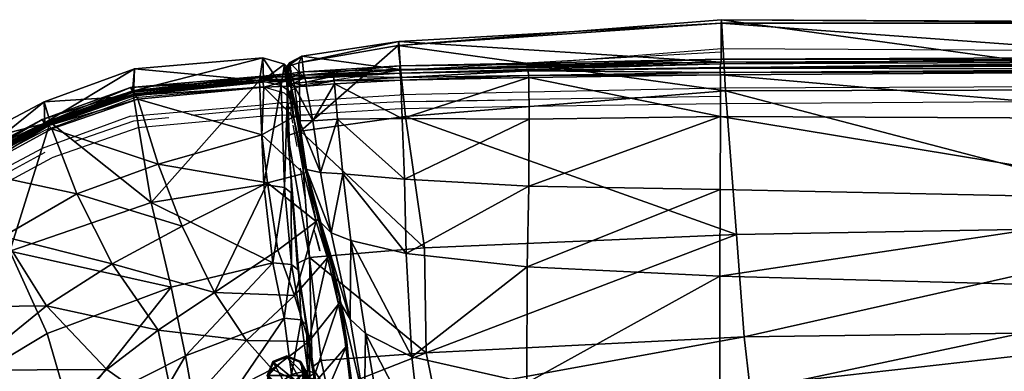
# Model space of a CAD drawing. Units: centimetres. Extents: x -113 to 113, y -105 to 49.
# Drawn here: x -87 to -40, y 32 to 49 of the extents above; entities that cross this region are included whole.
import ezdxf

# ---------------------------------------------------------------- set-up
doc = ezdxf.new("R2010")
doc.units = ezdxf.units.CM
doc.layers.add('Mobilier 2D', color=7, linetype='Continuous', true_color=0x1c1cb1)
doc.layers.add('Mobilier 3D', color=7, linetype='Continuous', true_color=0x6c0888)

# ---------------------------------------------------------------- blocks, each defined once
blk = doc.blocks.new('e8e9eb61-1ca8-4c9b-bc21-50689f781906')
at = {"layer": 'Mobilier 3D', "color": 222, "true_color": 0xd10185}
mesh = blk.add_polyface(dxfattribs=at)
corners = [(-53.358, 41.22, 84.008), (-62.691, 41.372, 84.003), (-62.767, 37.446, 80.422), (-53.372, 37.002, 80.47), (-62.791, 31.808, 71.138), (-53.381, 31.102, 70.912), (-53.371, 26.928, 58.889), (-53.353, 44.767, 84.743), (-62.677, 44.64, 84.737), (-69.058, 48.224, 77.714), (-53.294, 49.476, 78.296), (-53.101, 46.017, 65.236), (-68.698, 44.761, 64.918), (-52.573, 39.028, 41.98), (-67.77, 38.372, 42.509), (-67.687, 33.265, 23.98), (-52.192, 34.039, 23.887), (-62.691, 46.657, 84.472), (-53.354, 46.797, 84.469), (-51.913, 31.301, 14.062), (-67.259, 31.019, 14.046), (-67.284, 31.297, 14.868), (-51.92, 31.65, 14.902), (-53.311, 47.416, 84.19), (-53.311, 49.307, 81.544), (-69.013, 48.411, 81.285), (-62.7, 46.768, 84.626), (-53.355, 46.906, 84.624), (-53.358, 47.12, 84.689), (-62.712, 46.982, 84.688), (-68.967, 47.022, 84.504), (-53.324, 47.329, 84.595), (-53.321, 47.556, 84.466), (-68.975, 47.224, 84.348), (-53.356, 47.145, 84.407), (-62.704, 47.002, 84.407), (-68.954, 46.867, 84.35), (-53.375, 47.13, 84.402), (-51.904, 30.637, 13.997), (-67.239, 30.368, 13.984), (-51.902, 30.503, 14.171), (-67.234, 30.236, 14.158)]
mesh.append_faces([[corners[k] for k in face] for face in [(0, 1, 2), (2, 3, 0), (4, 5, 3), (3, 2, 4), (6, 5, 4), (1, 0, 7), (7, 8, 1), (9, 10, 11), (11, 12, 9), (13, 14, 12), (12, 11, 13), (15, 14, 13), (13, 16, 15), (17, 8, 7), (7, 18, 17), (19, 20, 21), (21, 22, 19), (21, 15, 16), (16, 22, 21), (23, 24, 25), (26, 17, 18), (18, 27, 26), (24, 10, 9), (27, 28, 29), (29, 26, 27), (30, 31, 32), (33, 32, 23), (34, 35, 29), (29, 28, 34), (36, 37, 31), (19, 38, 39), (39, 20, 19), (38, 40, 41), (41, 39, 38)]], dxfattribs={"vtx2": -1, "color": 222})
mesh = blk.add_polyface(dxfattribs=at)
corners = [(-28.678, 40.696, 84.048), (-28.678, 44.657, 84.79), (-53.353, 44.767, 84.743), (-53.358, 41.22, 84.008), (-28.677, 36.338, 80.476), (-53.372, 37.002, 80.47), (-53.381, 31.102, 70.912), (-28.675, 30.457, 70.216), (-53.354, 46.797, 84.469), (-28.677, 46.954, 84.537), (-28.486, 46.088, 65.366), (-53.101, 46.017, 65.236), (-53.294, 49.476, 78.296), (-28.621, 49.358, 78.422), (-28.071, 39.458, 41.982), (-52.573, 39.028, 41.98), (-52.192, 34.039, 23.887), (-27.691, 34.36, 23.868), (-51.92, 31.65, 14.902), (-27.396, 31.838, 14.91), (-53.311, 49.307, 81.544), (-53.311, 47.416, 84.19), (-28.683, 47.5, 84.21), (-28.633, 49.304, 81.55), (-53.355, 46.906, 84.624), (-28.677, 47.069, 84.689), (-53.358, 47.12, 84.689), (-28.678, 47.286, 84.745), (-28.686, 47.654, 84.48), (-53.321, 47.556, 84.466), (-53.324, 47.329, 84.595), (-28.685, 47.44, 84.622), (-53.375, 47.13, 84.402), (-28.688, 47.301, 84.459), (-27.389, 31.48, 14.075), (-51.913, 31.301, 14.062), (-28.676, 47.311, 84.463), (-53.356, 47.145, 84.407)]
mesh.append_faces([[corners[k] for k in face] for face in [(0, 1, 2), (2, 3, 0), (4, 5, 6), (6, 7, 4), (5, 4, 0), (0, 3, 5), (8, 2, 1), (1, 9, 8), (10, 11, 12), (12, 13, 10), (14, 15, 11), (11, 10, 14), (16, 15, 14), (14, 17, 16), (18, 16, 17), (17, 19, 18), (20, 21, 22), (22, 23, 20), (12, 20, 23), (23, 13, 12), (24, 8, 9), (9, 25, 24), (26, 24, 25), (25, 27, 26), (28, 29, 30), (30, 31, 28), (32, 33, 31), (31, 30, 32), (22, 21, 29), (29, 28, 22), (34, 35, 18), (18, 19, 34), (27, 36, 37), (37, 26, 27)]], dxfattribs={"vtx2": -1, "color": 222})
mesh = blk.add_polyface(dxfattribs=at)
corners = [(-72.017, 44.632, 84.623), (-71.748, 41.97, 83.655), (-68.751, 41.714, 83.868), (-68.863, 44.664, 84.655), (-68.665, 38.101, 80.159), (-62.691, 41.372, 84.003), (-62.677, 44.64, 84.737), (-62.691, 46.657, 84.472), (-68.925, 46.539, 84.459), (-68.944, 47.054, 84.091), (-69.013, 48.411, 81.285), (-73.747, 47.705, 81.025), (-53.311, 47.416, 84.19), (-69.058, 48.224, 77.714), (-68.698, 44.761, 64.918), (-73.817, 44.059, 64.794), (-67.77, 38.372, 42.509), (-73.891, 47.378, 77.309), (-72.159, 46.349, 84.487), (-72.174, 46.498, 84.617), (-68.941, 46.664, 84.6), (-53.311, 49.307, 81.544), (-62.7, 46.768, 84.626), (-68.961, 46.882, 84.638), (-72.207, 46.721, 84.632), (-53.321, 47.556, 84.466), (-68.975, 47.224, 84.348), (-68.967, 47.022, 84.504), (-73.676, 46.934, 84.317), (-62.712, 46.982, 84.688), (-73.636, 46.777, 84.512), (-72.184, 46.687, 84.347), (-68.945, 46.877, 84.354), (-53.324, 47.329, 84.595), (-68.954, 46.867, 84.35), (-62.704, 47.002, 84.407)]
mesh.append_faces([[corners[k] for k in face] for face in [(0, 1, 2), (2, 3, 0), (4, 2, 1), (2, 5, 6), (6, 3, 2), (5, 2, 4), (7, 8, 3), (3, 6, 7), (9, 10, 11), (10, 9, 12), (13, 14, 15), (15, 14, 16), (10, 13, 17), (18, 0, 3), (3, 8, 18), (19, 18, 8), (8, 20, 19), (13, 10, 21), (22, 20, 8), (8, 7, 22), (20, 23, 24), (24, 19, 20), (25, 26, 27), (28, 26, 9), (12, 9, 26), (29, 23, 20), (20, 22, 29), (30, 27, 26), (31, 24, 23), (23, 32, 31), (33, 27, 34), (34, 27, 30), (32, 23, 29), (29, 35, 32)]], dxfattribs={"vtx2": -1, "color": 222})
mesh = blk.add_polyface(dxfattribs=at)
corners = [(-73.747, 47.705, 81.025), (-73.631, 46.654, 84.045), (-68.944, 47.054, 84.091), (-74.338, 47.398, 81.021), (-74.288, 46.536, 84.025), (-74.481, 47.187, 77.256), (-73.891, 47.378, 77.309), (-74.268, 46.817, 80.748), (-74.411, 46.477, 84.078), (-74.424, 46.679, 77.162), (-73.817, 44.059, 64.794), (-69.058, 48.224, 77.714), (-69.013, 48.411, 81.285), (-73.613, 46.665, 84.67), (-74.19, 46.609, 84.648), (-74.114, 46.39, 84.658), (-73.536, 46.432, 84.657), (-72.174, 46.498, 84.617), (-72.207, 46.721, 84.632), (-74.305, 46.857, 84.312), (-73.676, 46.934, 84.317), (-74.281, 46.499, 84.674), (-74.326, 46.573, 84.457), (-74.393, 46.585, 84.468), (-74.277, 46.493, 84.424), (-74.33, 46.66, 84.433), (-74.465, 46.698, 84.459), (-74.282, 46.491, 84.424), (-68.975, 47.224, 84.348), (-73.636, 46.777, 84.512), (-74.232, 46.715, 84.502), (-74.423, 46.779, 84.331), (-74.339, 46.634, 84.466), (-73.572, 46.624, 84.391), (-74.125, 46.568, 84.402), (-74.344, 46.55, 84.63), (-72.184, 46.687, 84.347), (-73.572, 46.622, 84.39), (-68.954, 46.867, 84.35), (-74.124, 46.556, 84.397)]
mesh.append_faces([[corners[k] for k in face] for face in [(34, 35, 14), (39, 30, 32)]], dxfattribs={"color": 222})
mesh.append_faces([[corners[k] for k in face] for face in [(0, 1, 2), (3, 4, 1), (1, 0, 3), (5, 3, 0), (0, 6, 5), (7, 8, 4), (4, 3, 7), (9, 7, 3), (10, 6, 11), (6, 0, 12), (13, 14, 15), (16, 17, 18), (18, 13, 16), (19, 4, 8), (19, 20, 1), (1, 4, 19), (2, 1, 20), (21, 22, 23), (24, 25, 26), (23, 22, 27), (28, 20, 29), (20, 19, 30), (30, 29, 20), (31, 32, 30), (30, 19, 31), (33, 34, 14), (14, 13, 33), (36, 33, 13), (13, 18, 36), (29, 37, 38), (39, 37, 29), (29, 30, 39)]], dxfattribs={"vtx2": -1, "color": 222})
mesh = blk.add_polyface(dxfattribs=at)
corners = [(-80.751, 42.451, 83.067), (-79.583, 39.425, 81.677), (-75.422, 41.542, 83.155), (-75.695, 43.881, 84.287), (-74.598, 47.305, 80.957), (-75.652, 47.619, 80.896), (-75.621, 46.549, 84.005), (-75.607, 41.456, 56.073), (-75.812, 46.515, 73.095), (-74.762, 46.274, 73.166), (-75.593, 46.192, 84.454), (-74.153, 44.751, 84.354), (-81.741, 45.613, 83.099), (-82.004, 46.004, 82.714), (-81.897, 47.078, 79.517), (-81.086, 40.581, 55.723), (-81.945, 45.763, 72.018), (-75.648, 46.737, 84.207), (-75.719, 46.662, 84.379), (-74.465, 46.698, 84.459), (-75.732, 46.542, 84.391), (-81.946, 45.946, 83.083), (-81.855, 45.8, 83.327), (-75.653, 46.438, 84.642), (-82.101, 46.185, 82.962), (-74.539, 46.849, 84.285), (-74.477, 46.499, 84.702), (-82.004, 46.018, 83.133), (-75.712, 46.429, 84.315), (-74.487, 46.487, 84.415), (-81.906, 45.862, 82.998), (-75.723, 46.443, 84.329), (-74.59, 46.483, 84.405), (-81.906, 45.862, 82.998), (-84.707, 41.001, 81.515)]
mesh.append_faces([[corners[k] for k in face] for face in [(0, 1, 2), (2, 3, 0), (4, 5, 6), (7, 8, 9), (10, 3, 11), (12, 0, 3), (3, 10, 12), (13, 6, 5), (5, 14, 13), (15, 16, 8), (8, 7, 15), (9, 8, 5), (17, 18, 19), (20, 21, 22), (22, 23, 20), (24, 17, 6), (6, 13, 24), (6, 17, 25), (26, 23, 10), (22, 12, 10), (10, 23, 22), (20, 23, 26), (17, 24, 27), (27, 18, 17), (18, 28, 29), (30, 21, 20), (20, 31, 30), (32, 31, 20), (28, 18, 27), (27, 33, 28), (8, 16, 14), (14, 5, 8), (1, 0, 34)]], dxfattribs={"vtx2": -1, "color": 222})
mesh = blk.add_polyface(dxfattribs=at)
corners = [(-73.651, 41.99, 83.022), (-74.153, 44.751, 84.354), (-75.695, 43.881, 84.287), (-75.422, 41.542, 83.155), (-75.621, 46.549, 84.005), (-74.539, 46.525, 84.087), (-74.598, 47.305, 80.957), (-74.762, 46.274, 73.166), (-74.594, 41.309, 55.975), (-75.607, 41.456, 56.073), (-75.166, 37.641, 43.41), (-74.424, 46.679, 77.162), (-74.481, 47.187, 77.256), (-74.429, 43.835, 64.709), (-74.387, 43.388, 64.756), (-74.452, 46.063, 73.132), (-74.265, 46.995, 80.884), (-74.26, 41.059, 55.781), (-74.416, 46.467, 84.067), (-74.338, 47.398, 81.021), (-74.449, 46.235, 84.514), (-75.593, 46.192, 84.454), (-75.652, 47.619, 80.896), (-74.465, 46.698, 84.459), (-74.539, 46.849, 84.285), (-75.648, 46.737, 84.207), (-74.33, 46.66, 84.433), (-74.417, 46.822, 84.283), (-74.477, 46.499, 84.702), (-74.287, 46.238, 84.506), (-74.315, 46.505, 84.697), (-74.411, 46.477, 84.078), (-74.423, 46.779, 84.331), (-74.305, 46.857, 84.312), (-74.573, 46.587, 84.459), (-75.732, 46.542, 84.391), (-74.393, 46.585, 84.468), (-74.487, 46.487, 84.415), (-75.719, 46.662, 84.379), (-74.277, 46.493, 84.424), (-74.59, 46.483, 84.405), (-74.387, 46.49, 84.425)]
mesh.append_faces([[corners[k] for k in face] for face in [(0, 1, 2), (2, 3, 0), (4, 5, 6), (7, 8, 9), (10, 9, 8), (11, 12, 13), (13, 14, 11), (15, 7, 6), (6, 16, 15), (15, 17, 8), (8, 7, 15), (18, 16, 6), (6, 5, 18), (19, 12, 11), (1, 20, 21), (22, 6, 7), (23, 24, 25), (23, 26, 27), (27, 24, 23), (24, 5, 4), (27, 18, 5), (5, 24, 27), (28, 20, 29), (29, 30, 28), (21, 20, 28), (31, 32, 33), (28, 34, 35), (28, 30, 36), (36, 34, 28), (37, 23, 38), (23, 37, 39), (35, 34, 40), (40, 34, 36), (36, 41, 40)]], dxfattribs={"vtx2": -1, "color": 222})
mesh = blk.add_polyface(dxfattribs=at)
corners = [(-80.751, 42.451, 83.067), (-81.741, 45.613, 83.099), (-85.922, 44.169, 81.548), (-86.267, 44.462, 81.086), (-82.004, 46.004, 82.714), (-81.897, 47.078, 79.517), (-86.311, 45.478, 78.011), (-86.298, 44.437, 81.511), (-82.004, 46.018, 83.133), (-82.101, 46.185, 82.962), (-86.399, 44.617, 81.345), (-86.07, 44.329, 81.782), (-89.938, 42.235, 80.205), (-89.761, 42.094, 79.98), (-81.855, 45.8, 83.327), (-81.946, 45.946, 83.083), (-86.159, 44.483, 81.544), (-86.174, 44.305, 81.365), (-81.906, 45.862, 82.998), (-86.104, 44.409, 81.457), (-89.952, 42.323, 79.877), (-90.019, 42.39, 79.962), (-86.006, 44.486, 70.839), (-89.623, 42.535, 69.212), (-90.217, 43.425, 76.386), (-90.035, 42.485, 79.587), (-90.096, 42.444, 80.009), (-90.197, 42.61, 79.84), (-89.952, 42.323, 79.877), (-81.945, 45.763, 72.018), (-81.086, 40.581, 55.723), (-81.906, 45.862, 82.998)]
mesh.append_faces([[corners[k] for k in face] for face in [(0, 1, 2), (3, 4, 5), (5, 6, 3), (7, 8, 9), (9, 10, 7), (10, 9, 4), (4, 3, 10), (11, 12, 13), (13, 2, 11), (11, 14, 15), (15, 16, 11), (17, 18, 8), (8, 7, 17), (19, 20, 21), (21, 16, 19), (22, 23, 24), (24, 6, 22), (25, 3, 6), (6, 24, 25), (26, 7, 10), (10, 27, 26), (27, 10, 3), (3, 25, 27), (28, 17, 7), (7, 26, 28), (29, 22, 6), (6, 5, 29), (22, 29, 30), (11, 2, 1), (1, 14, 11), (12, 11, 16), (16, 21, 12), (31, 19, 16), (16, 15, 31)]], dxfattribs={"vtx2": -1, "color": 222})
mesh = blk.add_polyface(dxfattribs=at)
corners = [(-72.017, 44.632, 84.623), (-73.216, 44.561, 84.586), (-72.841, 42.045, 83.494), (-73.872, 44.577, 84.437), (-73.61, 42.312, 83.211), (-73.518, 42.179, 83.359), (-73.965, 44.576, 84.188), (-74.153, 44.751, 84.354), (-73.651, 41.99, 83.022), (-73.538, 42.06, 82.969), (-74.013, 44.754, 84.356), (-73.522, 42.131, 82.901), (-73.985, 44.755, 84.264), (-74.287, 46.238, 84.506), (-74.449, 46.235, 84.514), (-74.246, 46.23, 84.478), (-74.098, 46.23, 84.496), (-73.535, 46.237, 84.506), (-74.481, 47.187, 77.256), (-73.891, 47.378, 77.309), (-73.817, 44.059, 64.794), (-74.429, 43.835, 64.709), (-74.257, 46.168, 84.419), (-72.159, 46.349, 84.487), (-74.114, 46.39, 84.658), (-73.536, 46.432, 84.657), (-74.281, 46.332, 84.61), (-72.174, 46.498, 84.617), (-73.613, 46.665, 84.67), (-74.19, 46.609, 84.648), (-74.344, 46.55, 84.63), (-74.281, 46.499, 84.674), (-74.315, 46.505, 84.697), (-74.393, 46.585, 84.468), (-74.282, 46.491, 84.424), (-74.387, 46.49, 84.425)]
mesh.append_faces([[corners[k] for k in face] for face in [(0, 1, 2), (2, 1, 3), (4, 5, 3), (3, 6, 4), (7, 8, 9), (9, 10, 7), (11, 12, 10), (10, 9, 11), (13, 14, 7), (7, 10, 13), (12, 15, 13), (13, 10, 12), (16, 3, 1), (1, 17, 16), (18, 19, 20), (20, 21, 18), (22, 6, 3), (3, 16, 22), (23, 17, 1), (1, 0, 23), (24, 16, 17), (17, 25, 24), (26, 22, 16), (16, 24, 26), (27, 25, 17), (17, 23, 27), (24, 25, 28), (26, 24, 29), (29, 30, 26), (31, 32, 13), (13, 15, 31), (33, 32, 31), (34, 35, 33)]], dxfattribs={"vtx2": -1, "color": 222})
mesh = blk.add_polyface(dxfattribs=at)
corners = [(-71.748, 41.97, 83.655), (-72.841, 42.045, 83.494), (-72.315, 39.107, 79.127), (-71.354, 38.729, 79.659), (-72.822, 39.613, 78.482), (-71.83, 35.636, 69.394), (-71.386, 34.908, 69.982), (-72.017, 44.632, 84.623), (-73.048, 39.648, 78.653), (-73.651, 41.99, 83.022), (-75.422, 41.542, 83.155), (-74.098, 36.049, 74.516), (-72.494, 37.888, 74.346), (-74.909, 38.264, 78.565), (-73.872, 44.577, 84.437), (-73.518, 42.179, 83.359), (-73.61, 42.312, 83.211), (-72.903, 39.804, 78.302), (-71.911, 35.908, 69.223), (-72.403, 38.094, 74.27), (-71.956, 35.634, 69.351), (-71.88, 35.863, 69.243), (-71.88, 35.96, 69.195), (-72.395, 38.188, 74.22), (-73.538, 42.06, 82.969), (-72.951, 39.79, 78.614), (-72.939, 39.881, 78.563), (-73.522, 42.131, 82.901), (-73.37, 37.911, 43.188), (-73.975, 37.606, 43.218), (-74.429, 43.835, 64.709), (-73.817, 44.059, 64.794), (-73.251, 32.571, 24.073), (-73.901, 37.163, 43.331), (-74.387, 43.388, 64.756), (-74.26, 41.059, 55.781), (-73.909, 37.284, 43.38), (-74.252, 37.557, 43.387), (-73.781, 34.867, 33.541)]
mesh.append_faces([[corners[k] for k in face] for face in [(0, 1, 2), (2, 3, 0), (4, 5, 6), (6, 2, 4), (1, 0, 7), (8, 9, 10), (11, 12, 8), (8, 13, 11), (14, 15, 1), (2, 1, 15), (15, 4, 2), (16, 17, 4), (4, 15, 16), (17, 18, 5), (5, 4, 17), (19, 12, 20), (20, 21, 19), (22, 23, 19), (19, 21, 22), (24, 9, 8), (8, 25, 24), (26, 27, 24), (24, 25, 26), (25, 8, 12), (12, 19, 25), (23, 26, 25), (25, 19, 23), (28, 29, 30), (30, 31, 28), (32, 29, 28), (33, 34, 30), (30, 29, 33), (35, 36, 37), (38, 37, 36)]], dxfattribs={"vtx2": -1, "color": 222})
mesh = blk.add_polyface(dxfattribs=at)
corners = [(-83.251, 32.457, 75.546), (-86.197, 35.553, 78.266), (-90.062, 32.424, 76.016), (-86.225, 29.582, 73.438), (-88.302, 38.924, 79.975), (-82.993, 37.593, 80.052), (-84.707, 41.001, 81.515), (-85.922, 44.169, 81.548), (-80.751, 42.451, 83.067), (-88.639, 26.513, 70.912), (-83.161, 25.483, 67.324), (-79.879, 30.076, 71.485), (-89.623, 42.535, 69.212), (-86.006, 44.486, 70.839), (-87.97, 38.214, 55.04), (-94.384, 39.24, 66.438), (-85.014, 30.298, 36.309), (-86.152, 34.199, 43.899), (-80.119, 36.468, 43.563), (-93.462, 29.827, 44.288), (-95.12, 40.112, 73.449), (-90.217, 43.425, 76.386), (-83.905, 24.359, 28.736), (-84.022, 25.197, 29.499), (-78.68, 28.981, 26.572), (-81.086, 40.581, 55.723), (-79.41, 33.122, 34.868), (-91.931, 25.942, 38.152), (-90.767, 20.762, 32.919), (-93.269, 28.91, 73.392), (-92.865, 35.464, 77.507), (-89.761, 42.094, 79.98), (-95.003, 38.525, 77.248), (-89.938, 42.235, 80.205), (-95.212, 38.649, 77.453), (-79.583, 39.425, 81.677), (-80.744, 34.37, 77.039)]
mesh.append_faces([[corners[k] for k in face] for face in [(0, 1, 2), (2, 3, 0), (4, 1, 5), (5, 6, 4), (7, 6, 8), (9, 10, 11), (11, 3, 9), (12, 13, 14), (14, 15, 12), (16, 17, 18), (14, 17, 19), (20, 21, 12), (22, 23, 24), (14, 25, 18), (18, 17, 14), (23, 16, 26), (16, 27, 19), (19, 17, 16), (28, 27, 16), (16, 23, 28), (25, 14, 13), (3, 2, 29), (29, 9, 3), (0, 3, 11), (30, 2, 1), (1, 4, 30), (4, 31, 32), (31, 33, 34), (6, 5, 35), (6, 7, 31), (31, 4, 6), (36, 5, 1), (1, 0, 36)]], dxfattribs={"vtx2": -1, "color": 222})
mesh = blk.add_polyface(dxfattribs=at)
corners = [(-71.748, 41.97, 83.655), (-71.354, 38.729, 79.659), (-68.665, 38.101, 80.159), (-68.39, 33.075, 70.977), (-70.642, 34.199, 70.525), (-67.922, 29.001, 59.031), (-69.945, 30.168, 58.772), (-62.791, 31.808, 71.138), (-62.767, 37.446, 80.422), (-71.83, 35.636, 69.394), (-71.262, 31.433, 58.316), (-70.7, 30.805, 58.556), (-71.386, 34.908, 69.982), (-62.691, 41.372, 84.003), (-71.59, 33.569, 64.479), (-71.553, 33.807, 64.381), (-71.88, 35.863, 69.243), (-71.564, 33.908, 64.34), (-71.363, 31.438, 58.86), (-71.346, 31.667, 58.784), (-71.366, 31.77, 58.752), (-71.357, 28.964, 49.997), (-71.379, 29.305, 49.907), (-71.911, 35.908, 69.223), (-71.396, 31.695, 58.225), (-72.315, 39.107, 79.127), (-67.77, 38.372, 42.509), (-73.37, 37.911, 43.188), (-73.817, 44.059, 64.794), (-67.687, 33.265, 23.98), (-72.807, 32.897, 24.044), (-72.487, 31.38, 14.846), (-67.284, 31.297, 14.868), (-67.259, 31.019, 14.046), (-72.34, 31.124, 14.044), (-71.798, 30.567, 13.982)]
mesh.append_faces([[corners[k] for k in face] for face in [(0, 1, 2), (3, 2, 1), (1, 4, 3), (5, 3, 4), (4, 6, 5), (3, 7, 8), (8, 2, 3), (9, 10, 11), (11, 12, 9), (7, 3, 5), (2, 8, 13), (14, 15, 16), (16, 15, 17), (14, 18, 19), (19, 15, 14), (20, 17, 15), (15, 19, 20), (19, 18, 21), (22, 20, 19), (23, 24, 10), (10, 9, 23), (1, 25, 12), (12, 4, 1), (4, 12, 11), (11, 6, 4), (26, 27, 28), (27, 26, 29), (29, 30, 27), (31, 30, 29), (29, 32, 31), (33, 34, 31), (31, 32, 33), (35, 34, 33)]], dxfattribs={"vtx2": -1, "color": 222})
mesh = blk.add_polyface(dxfattribs=at)
corners = [(-78.011, 36.2, 78.124), (-74.909, 38.264, 78.565), (-75.422, 41.542, 83.155), (-79.583, 39.425, 81.677), (-75.187, 32.473, 70.633), (-76.405, 29.879, 67.825), (-73.347, 31.552, 65.771), (-79.879, 30.076, 71.485), (-76.443, 33.868, 74.067), (-82.993, 37.593, 80.052), (-80.744, 34.37, 77.039), (-73.048, 39.648, 78.653), (-80.119, 36.468, 43.563), (-79.41, 33.122, 34.868), (-85.014, 30.298, 36.309), (-75.91, 29.84, 13.099), (-74.992, 30.675, 12.919), (-75.043, 30.614, 12.185), (-74.594, 41.309, 55.975), (-74.252, 37.557, 43.387), (-75.166, 37.641, 43.41), (-74.602, 34.959, 33.595), (-74.26, 41.059, 55.781), (-78.68, 28.981, 26.572), (-74.248, 32.212, 23.8), (-73.412, 33.823, 70.103), (-74.098, 36.049, 74.516), (-81.086, 40.581, 55.723), (-75.607, 41.456, 56.073), (-74.287, 31.749, 22.365), (-74.371, 31.562, 22.191), (-78.554, 28.032, 25.404), (-74.704, 30.461, 12.893), (-74.829, 30.43, 17.152), (-74.506, 30.241, 17.153), (-74.84, 30.465, 12.206), (-75.018, 30.097, 11.939), (-74.459, 30.359, 12.046), (-74.74, 30.328, 12.113), (-74.771, 30.405, 12.412), (-83.251, 32.457, 75.546)]
mesh.append_faces([[corners[k] for k in face] for face in [(0, 1, 2), (2, 3, 0), (4, 5, 6), (7, 5, 4), (4, 8, 7), (0, 3, 9), (9, 10, 0), (2, 1, 11), (8, 0, 10), (10, 7, 8), (12, 13, 14), (15, 16, 17), (18, 19, 20), (21, 20, 19), (19, 18, 22), (23, 13, 21), (21, 24, 23), (8, 4, 25), (25, 26, 8), (0, 8, 26), (26, 1, 0), (27, 28, 20), (20, 12, 27), (23, 24, 29), (29, 30, 31), (32, 16, 33), (33, 34, 32), (16, 32, 35), (35, 17, 16), (36, 17, 35), (37, 38, 39), (20, 21, 13), (13, 12, 20), (7, 10, 40)]], dxfattribs={"vtx2": -1, "color": 222})
mesh = blk.add_polyface(dxfattribs=at)
corners = [(-73.412, 33.823, 70.103), (-71.956, 35.634, 69.351), (-72.494, 37.888, 74.346), (-74.098, 36.049, 74.516), (-73.347, 31.552, 65.771), (-75.187, 32.473, 70.633), (-71.88, 35.863, 69.243), (-71.59, 33.569, 64.479), (-71.564, 33.908, 64.34), (-71.88, 35.96, 69.195), (-73.37, 37.911, 43.188), (-72.807, 32.897, 24.044), (-73.251, 32.571, 24.073), (-72.487, 31.38, 14.846), (-72.944, 31.054, 14.858), (-74.252, 37.557, 43.387), (-73.781, 34.867, 33.541), (-74.602, 34.959, 33.595), (-73.901, 37.163, 43.331), (-73.975, 37.606, 43.218), (-73.097, 32.147, 24.192), (-72.854, 30.705, 16.824), (-73.525, 34.606, 33.567), (-73.129, 32.277, 23.668), (-73.453, 32.397, 23.636), (-73.488, 31.974, 21.938), (-74.371, 31.562, 22.191), (-74.287, 31.749, 22.365), (-73.475, 32.05, 22.128), (-74.248, 32.212, 23.8), (-73.077, 31.874, 21.975), (-73.083, 31.981, 22.168), (-73.456, 31.885, 21.917), (-74.389, 31.443, 22.183), (-73.045, 31.774, 21.962), (-73.909, 37.284, 43.38), (-73.456, 31.885, 21.917), (-73.374, 31.563, 21.958), (-74.378, 31.369, 22.01), (-73.045, 31.774, 21.962)]
mesh.append_faces([[corners[k] for k in face] for face in [(12, 21, 20)]], dxfattribs={"vtx0": -1, "color": 222})
mesh.append_faces([[corners[k] for k in face] for face in [(0, 1, 2), (2, 3, 0), (4, 0, 5), (6, 1, 7), (8, 9, 6), (10, 11, 12), (12, 11, 13), (13, 14, 12), (15, 16, 17), (18, 19, 12), (12, 20, 18), (22, 23, 24), (24, 16, 22), (25, 26, 27), (27, 28, 25), (24, 28, 27), (27, 29, 24), (1, 0, 4), (4, 7, 1), (30, 25, 28), (28, 31, 30), (23, 31, 28), (28, 24, 23), (25, 32, 33), (33, 26, 25), (34, 32, 25), (25, 30, 34), (29, 17, 16), (16, 24, 29), (35, 22, 16), (36, 37, 38), (37, 36, 39)]], dxfattribs={"vtx2": -1, "color": 222})
mesh = blk.add_polyface(dxfattribs=at)
corners = [(-83.161, 25.483, 67.324), (-77.686, 26.448, 63.363), (-76.405, 29.879, 67.825), (-79.879, 30.076, 71.485), (-78.843, 22.035, 55.504), (-75.91, 29.84, 13.099), (-75.865, 29.881, 12.329), (-75.977, 28.857, 12.403), (-76.023, 28.807, 13.174), (-75.973, 28.442, 17.234), (-77.28, 17.298, 14.016), (-78.68, 28.981, 26.572), (-78.576, 28.259, 25.517), (-83.905, 24.359, 28.736), (-78.554, 28.032, 25.404), (-83.881, 24.153, 28.654), (-84.11, 22.245, 28.172), (-83.894, 24.006, 28.557), (-78.584, 27.867, 25.288), (-78.878, 26.22, 24.984), (-73.766, 25.96, 51.939), (-74.287, 31.749, 22.365), (-78.49, 27.901, 25.394), (-83.82, 24.037, 28.673), (-78.49, 27.901, 25.394), (-74.389, 31.443, 22.183), (-83.82, 24.037, 28.673), (-74.389, 31.443, 22.183), (-75.61, 28.976, 12.071), (-76.853, 17.472, 12.901), (-79.41, 33.122, 34.868), (-84.022, 25.197, 29.499), (-74.367, 30.501, 21.915), (-75.626, 27.695, 22.021), (-75.839, 27.974, 21.123), (-76.998, 16.325, 22.197), (-77.154, 16.847, 18.175), (-75.237, 28.189, 22.259), (-75.354, 27.209, 22.35), (-77.229, 17.388, 13.23), (-75.866, 29.494, 17.149), (-75.733, 29.039, 21.025)]
mesh.append_faces([[corners[k] for k in face] for face in [(19, 37, 38)]], dxfattribs={"vtx0": -1, "color": 222})
mesh.append_faces([[corners[k] for k in face] for face in [(19, 32, 37)]], dxfattribs={"vtx1": -1, "vtx2": -1, "color": 222})
mesh.append_faces([[corners[k] for k in face] for face in [(0, 1, 2), (2, 3, 0), (4, 1, 0), (5, 6, 7), (7, 8, 5), (9, 8, 10), (11, 12, 13), (14, 15, 13), (13, 12, 14), (16, 17, 18), (18, 19, 16), (1, 4, 20), (21, 12, 11), (14, 12, 21), (15, 14, 22), (22, 23, 15), (18, 24, 25), (24, 18, 17), (17, 26, 24), (27, 22, 14), (7, 28, 29), (30, 11, 31), (32, 19, 18), (33, 34, 35), (34, 9, 36), (8, 7, 39), (8, 9, 40), (40, 5, 8), (9, 34, 41), (41, 40, 9), (28, 7, 6)]], dxfattribs={"vtx2": -1, "color": 222})
at = {"layer": 'Mobilier 3D', "color": 74, "true_color": 0x3ba611}
mesh = blk.add_polyface(dxfattribs=at)
corners = [(-75.391, 32.161), (-75.125, 32.804), (-74.483, 33.07), (-73.841, 32.804), (-73.575, 32.161), (-74.483, 31.253), (-75.125, 31.519), (-75.162, 32.839, 0.036), (-75.444, 32.159, 0.036), (-75.162, 31.478, 0.036), (-73.801, 31.478, 0.036), (-73.841, 31.519), (-73.519, 32.159, 0.036), (-73.801, 32.839, 0.036), (-74.482, 33.121, 0.036), (-74.464, 33.089, 0.466), (-73.784, 32.807, 0.465), (-73.502, 32.127, 0.465), (-73.784, 31.446, 0.466), (-75.145, 31.446, 0.465), (-75.427, 32.127, 0.465), (-75.145, 32.807, 0.466), (-74.463, 33.068, 0.484), (-73.797, 32.792, 0.485), (-73.521, 32.125, 0.486), (-73.797, 31.459, 0.487), (-75.13, 31.459, 0.486), (-75.406, 32.125, 0.485), (-75.13, 32.792, 0.484)]
mesh.append_faces([[corners[k] for k in face] for face in [(0, 2, 4), (0, 4, 5)]], dxfattribs={"vtx0": -1, "vtx1": -1, "vtx2": -1, "color": 74})
mesh.append_faces([[corners[k] for k in face] for face in [(6, 0, 5)]], dxfattribs={"vtx1": -1, "color": 74})
mesh.append_faces([[corners[k] for k in face] for face in [(0, 1, 2), (2, 3, 4), (7, 1, 0), (0, 8, 7), (8, 0, 6), (6, 9, 8), (10, 11, 4), (4, 12, 10), (12, 4, 3), (3, 13, 12), (13, 3, 2), (2, 14, 13), (14, 2, 1), (1, 7, 14), (15, 16, 13), (13, 14, 15), (16, 17, 12), (12, 13, 16), (17, 18, 10), (10, 12, 17), (9, 19, 20), (20, 8, 9), (8, 20, 21), (21, 7, 8), (21, 15, 14), (14, 7, 21), (22, 23, 16), (16, 15, 22), (23, 24, 17), (17, 16, 23), (24, 25, 18), (18, 17, 24), (26, 27, 20), (20, 19, 26), (27, 28, 21), (21, 20, 27), (28, 22, 15), (15, 21, 28)]], dxfattribs={"vtx2": -1, "color": 74})
at = {"layer": 'Mobilier 3D', "color": 222, "true_color": 0xd10185}
mesh = blk.add_polyface(dxfattribs=at)
corners = [(-73.512, 29.066, 60.503), (-71.363, 31.438, 58.86), (-71.59, 33.569, 64.479), (-73.347, 31.552, 65.771), (-72.34, 31.124, 14.044), (-72.791, 30.838, 14.055), (-72.944, 31.054, 14.858), (-72.487, 31.38, 14.846), (-73.179, 30.401, 14.914), (-72.854, 30.705, 16.824), (-73.251, 32.571, 24.073), (-74.367, 30.501, 21.915), (-74.378, 31.369, 22.01), (-73.374, 31.563, 21.958), (-73.307, 30.316, 22.071), (-73.976, 29.814, 14.946), (-73.69, 29.512, 19.678), (-72.887, 31.216, 19.677), (-73.894, 29.693, 14.128), (-73.089, 30.157, 23.55), (-73.076, 32.024, 23.55), (-72.463, 30.247, 13.988), (-71.798, 30.567, 13.982), (-72.331, 30.154, 14.16), (-71.705, 30.46, 14.155), (-74.459, 30.359, 12.046), (-74.371, 30.217, 15.437), (-74.083, 30.103, 15.413), (-74.022, 29.714, 16.191), (-74.056, 29.979, 15.419), (-74.494, 30.207, 11.994), (-74.386, 30.125, 20.966), (-73.32, 29.853, 21.06), (-73.388, 30.012, 18.634), (-74.394, 30.044, 17.238), (-72.988, 30.247, 22.08), (-72.96, 31.307, 22.058), (-74.389, 31.443, 22.183), (-73.456, 31.885, 21.917), (-73.045, 31.774, 21.962)]
mesh.append_faces([[corners[k] for k in face] for face in [(5, 8, 6), (25, 26, 27)]], dxfattribs={"color": 222})
mesh.append_faces([[corners[k] for k in face] for face in [(9, 16, 17)]], dxfattribs={"vtx0": -1, "color": 222})
mesh.append_faces([[corners[k] for k in face] for face in [(9, 15, 16)]], dxfattribs={"vtx0": -1, "vtx2": -1, "color": 222})
mesh.append_faces([[corners[k] for k in face] for face in [(10, 6, 9), (31, 32, 34)]], dxfattribs={"vtx1": -1, "vtx2": -1, "color": 222})
mesh.append_faces([[corners[k] for k in face] for face in [(0, 1, 2), (2, 3, 0), (4, 5, 6), (6, 7, 4), (6, 8, 9), (11, 12, 13), (13, 14, 11), (9, 8, 15), (5, 18, 15), (15, 8, 5), (17, 16, 19), (19, 20, 17), (21, 5, 4), (4, 22, 21), (18, 5, 21), (23, 21, 22), (22, 24, 23), (28, 27, 26), (25, 27, 29), (29, 30, 25), (31, 11, 14), (14, 32, 31), (32, 33, 34), (32, 14, 35), (35, 14, 13), (13, 36, 35), (12, 37, 38), (39, 36, 13)]], dxfattribs={"vtx2": -1, "color": 222})
at = {"layer": 'Mobilier 3D', "color": 213, "true_color": 0xce74bf}
mesh = blk.add_polyface(dxfattribs=at)
corners = [(-73.632, 31.576, 20.935), (-73.629, 31.399, 21.164), (-73.069, 31.168, 21.164), (-72.951, 31.294, 20.935), (-72.837, 30.608, 21.164), (-74.189, 31.168, 21.164), (-74.313, 31.294, 20.935), (-74.595, 30.614, 20.934), (-73.628, 31.028, 21.329), (-73.33, 30.904, 21.329), (-73.926, 30.904, 21.329), (-73.782, 31.443, 0.505), (-73.5, 32.124, 0.505), (-72.67, 30.614, 20.934), (-75.425, 32.124, 0.505), (-75.143, 31.443, 0.505), (-74.313, 29.933, 20.934), (-74.313, 31.294, 20.935), (-75.143, 32.805, 0.505), (-74.595, 30.614, 20.934), (-73.632, 31.576, 20.935), (-74.462, 33.086, 0.505), (-72.951, 31.294, 20.935), (-73.782, 32.805, 0.505), (-73.797, 32.792, 0.485), (-74.463, 33.068, 0.484), (-73.521, 32.125, 0.486), (-73.797, 31.459, 0.487), (-74.463, 31.183, 0.487), (-74.462, 31.161, 0.505), (-75.13, 31.459, 0.486), (-75.406, 32.125, 0.485), (-75.13, 32.792, 0.484)]
mesh.append_faces([[corners[k] for k in face] for face in [(0, 1, 2), (2, 3, 0), (3, 2, 4), (5, 6, 7), (6, 5, 1), (1, 0, 6), (1, 8, 9), (9, 2, 1), (5, 10, 8), (8, 1, 5), (11, 12, 13), (14, 15, 16), (17, 18, 14), (14, 19, 17), (20, 21, 18), (18, 17, 20), (20, 22, 23), (23, 21, 20), (22, 13, 12), (12, 23, 22), (24, 25, 21), (21, 23, 24), (26, 24, 23), (23, 12, 26), (27, 26, 12), (12, 11, 27), (28, 27, 11), (11, 29, 28), (30, 28, 29), (29, 15, 30), (31, 30, 15), (15, 14, 31), (32, 31, 14), (14, 18, 32), (25, 32, 18), (18, 21, 25)]], dxfattribs={"vtx2": -1, "color": 213})
blk = doc.blocks.new('778607d5-58b7-4a99-a707-c8faa77e9ef3')
at = {"layer": 'Mobilier 2D'}
for points in [[(-60.81, 47.473, 0), (-53.296, 48.07, 0)], [(-53.296, 48.07, 0), (-28.622, 47.951, 0)], [(-53.313, 47.901, 0), (-60.81, 47.473, 0)], [(-60.81, 47.473, 0), (-69.015, 47.005, 0)], [(-69.015, 47.005, 0), (-73.749, 46.298, 0)], [(-75.655, 46.212, 0), (-81.9, 45.672, 0)], [(-74.6, 45.899, 0), (-75.655, 46.212, 0)], [(-73.749, 46.298, 0), (-74.34, 45.991, 0)], [(-53.322, 46.149, 0), (-68.978, 45.817, 0)], [(-28.687, 46.247, 0), (-53.322, 46.149, 0)], [(-81.9, 45.672, 0), (-86.314, 44.071, 0)], [(-74.6, 45.899, 0), (-74.48, 45.786, 0)], [(-74.48, 45.786, 0), (-74.34, 45.991, 0)], [(-74.48, 45.786, 0), (-74.32, 45.637, 0)], [(-74.34, 45.991, 0), (-74.32, 45.637, 0)], [(-74.32, 45.637, 0), (-74.309, 45.449, 0)], [(-73.678, 45.527, 0), (-68.978, 45.817, 0)], [(-67.695, 45.495, 0), (-62.706, 45.596, 0)], [(-53.358, 45.738, 0), (-62.706, 45.596, 0)], [(-53.36, 45.713, 0), (-53.358, 45.738, 0)], [(-82.104, 44.778, 0), (-75.65, 45.33, 0)], [(-75.735, 45.135, 0), (-79.129, 44.81, 0)], [(-74.575, 45.18, 0), (-75.735, 45.135, 0)], [(-74.542, 45.442, 0), (-75.65, 45.33, 0)], [(-74.395, 45.179, 0), (-74.575, 45.18, 0)], [(-74.42, 45.415, 0), (-74.542, 45.442, 0)], [(-74.404, 45.386, 0), (-74.42, 45.415, 0)], [(-74.419, 45.376, 0), (-74.404, 45.386, 0)], [(-74.404, 45.386, 0), (-74.309, 45.449, 0)], [(-74.328, 45.167, 0), (-74.395, 45.179, 0)], [(-74.359, 45.257, 0), (-74.341, 45.227, 0)], [(-74.321, 45.154, 0), (-74.347, 45.144, 0)], [(-74.347, 45.144, 0), (-74.341, 45.123, 0)], [(-74.341, 45.227, 0), (-74.322, 45.22, 0)], [(-74.321, 45.154, 0), (-74.328, 45.167, 0)], [(-74.322, 45.22, 0), (-74.295, 45.211, 0)], [(-74.303, 45.16, 0), (-74.322, 45.22, 0)], [(-74.303, 45.16, 0), (-74.321, 45.154, 0)], [(-74.309, 45.449, 0), (-73.678, 45.527, 0)], [(-74.293, 45.164, 0), (-74.303, 45.16, 0)], [(-74.295, 45.211, 0), (-74.232, 45.187, 0)], [(-74.295, 45.211, 0), (-74.293, 45.164, 0)], [(-74.232, 45.187, 0), (-74.293, 45.164, 0)], [(-74.283, 45.092, 0), (-74.292, 45.107, 0)], [(-74.192, 45.202, 0), (-74.232, 45.187, 0)], [(-73.616, 45.259, 0), (-74.192, 45.202, 0)], [(-72.209, 45.314, 0), (-73.616, 45.259, 0)], [(-68.963, 45.475, 0), (-72.209, 45.314, 0)], [(-68.928, 45.132, 0), (-72.162, 44.943, 0)], [(-67.695, 45.495, 0), (-68.963, 45.475, 0)], [(-62.694, 45.25, 0), (-68.928, 45.132, 0)], [(-62.715, 45.575, 0), (-67.695, 45.495, 0)], [(-53.356, 45.39, 0), (-62.694, 45.25, 0)], [(-28.678, 45.547, 0), (-53.356, 45.39, 0)], [(-82.104, 44.778, 0), (-86.403, 43.21, 0)], [(-80.231, 44.704, 0), (-81.949, 44.539, 0)], [(-75.595, 44.785, 0), (-81.744, 44.207, 0)], [(-74.452, 44.829, 0), (-75.595, 44.785, 0)], [(-74.289, 44.831, 0), (-74.452, 44.829, 0)], [(-74.302, 44.988, 0), (-74.284, 44.925, 0)], [(-74.269, 44.827, 0), (-74.289, 44.831, 0)], [(-74.284, 44.925, 0), (-74.269, 44.827, 0)], [(-74.274, 45.02, 0), (-74.283, 45.092, 0)], [(-74.269, 44.827, 0), (-74.269, 44.824, 0)], [(-74.239, 44.769, 0), (-74.247, 44.811, 0)], [(-74.1, 44.823, 0), (-74.239, 44.769, 0)], [(-74.181, 44.44, 0), (-74.239, 44.769, 0)], [(-73.537, 44.831, 0), (-74.1, 44.823, 0)], [(-72.162, 44.943, 0), (-73.537, 44.831, 0)], [(-81.744, 44.207, 0), (-85.926, 42.762, 0)], [(-81.949, 44.539, 0), (-84.806, 43.547, 0)], [(-73.98, 43.304, 0), (-74.164, 44.344, 0)], [(-90.22, 42.018, 0), (-86.314, 44.071, 0)], [(-86.403, 43.21, 0), (-90.201, 41.203, 0)], [(-90.023, 40.983, 0), (-86.25, 43.029, 0)], [(-89.764, 40.687, 0), (-85.926, 42.762, 0)], [(-73.824, 42.253, 0), (-73.613, 40.906, 0)], [(-73.613, 40.906, 0), (-73.592, 40.833, 0)], [(-73.102, 39.093, 0), (-73.151, 39.281, 0)], [(-72.942, 38.474, 0), (-73.102, 39.093, 0)], [(-73.102, 39.093, 0), (-72.906, 38.397, 0)], [(-72.864, 38.232, 0), (-72.942, 38.474, 0)], [(-72.906, 38.397, 0), (-72.864, 38.232, 0)], [(-72.862, 38.227, 0), (-72.864, 38.232, 0)]]:
    blk.add_polyline3d(points, dxfattribs=at)
blk = doc.blocks.new('43965ff5-f022-4885-a842-dee4b01bd7a3')
for name in ['e8e9eb61-1ca8-4c9b-bc21-50689f781906', '778607d5-58b7-4a99-a707-c8faa77e9ef3']:
    blk.add_blockref(name, (0, 0))

msp = doc.modelspace()

# ---------------------------------------------------------------- block references
msp.add_blockref('43965ff5-f022-4885-a842-dee4b01bd7a3', (0, 0))

doc.saveas('drawing.dxf')
